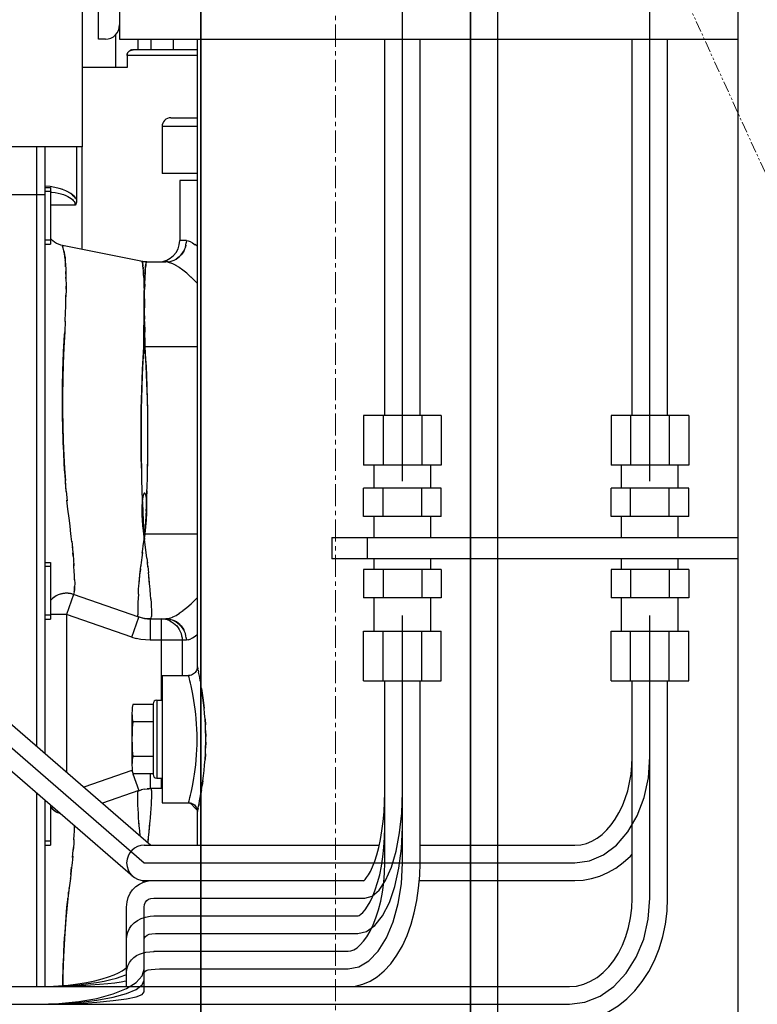
# Model space of a CAD drawing. Extents: x -23792 to 9597, y 0 to 34767.
# Drawn here: x -4909 to -4701, y 16556 to 16834 of the extents above; entities that cross this region are included whole.
import ezdxf

# ---------------------------------------------------------------- set-up
doc = ezdxf.new("R2010")
doc.units = 0
doc.header["$LTSCALE"] = 5
doc.linetypes.add('CENTER', pattern=[2, 1.25, -0.25, 0.25, -0.25])
doc.linetypes.add('PHANTOM', pattern=[2.5, 1.25, -0.25, 0.25, -0.25, 0.25, -0.25])
doc.layers.get('Defpoints').update_dxf_attribs({"color": 251, "linetype": 'CONTINUOUS'})
for name, color, linetype, lineweight in [('CENT001', 213, 'CENTER', 18), ('LINE002', 4, 'CONTINUOUS', 35), ('LINE003', 3, 'CONTINUOUS', 53), ('PHAN001', 1, 'PHANTOM', 18)]:
    doc.layers.add(name, color=color, linetype=linetype, lineweight=lineweight)

# ---------------------------------------------------------------- blocks, each defined once
blk = doc.blocks.new('A$C4F531919')
at = {"layer": 'Defpoints'}
for p, q in [((-184, 183), (-184, 1158)), ((-252, 103), (-252, 1108)), ((-369.5, 560.5), (-369.5, 985.5)), ((-365, 591), (-365, 955)), ((-279, 466), (-279, 721)), ((-209, 466), (-209, 720)), ((-359, 641.5), (-359, 591)), ((-363, 591), (-365, 591)), ((-360.13, 592.24), (-360.13, 583)), ((-359, 591), (-184, 591)), ((-353.86, 591), (-353.86, 588)), ((-350.14, 591), (-350.14, 588)), ((-343.87, 591), (-343.87, 588)), ((-337, 413.5), (-337, 591)), ((-284, 484.5), (-284, 591)), ((-274, 484.5), (-274, 591)), ((-214, 484.5), (-214, 591)), ((-204, 484.5), (-204, 591)), ((-355.39, 587.98), (-355.11, 588)), ((-337, 588), (-355.11, 588)), ((-337, 586.4), (-356.89, 586.4)), ((-356.89, 586.4), (-356.89, 583)), ((-356.83, 586.81), (-356.88, 586.6)), ((-356.64, 587.22), (-356.49, 587.41)), ((-356.89, 583), (-369.5, 583)), ((-344.5, 568.75), (-337, 568.75)), ((-337, 566.25), (-347, 566.25)), ((-347, 566.25), (-347, 553)), ((-369.5, 560.5), (-519.5, 560.5)), ((-382.5, 560.5), (-382.5, 391.05)), ((-380, 388.88), (-380, 560.5)), ((-371.18, 560.5), (-371.18, 545.64)), ((-369.68, 560.5), (-369.68, 531.54)), ((-337, 553), (-347, 553)), ((-378.6, 549.29), (-380, 549.45)), ((-380, 549.03), (-378.5, 549.03)), ((-377.27, 549.06), (-378.61, 549.29)), ((-378.5, 549.03), (-378.5, 533.03)), ((-376.11, 548.78), (-377.29, 549.06)), ((-375.09, 548.46), (-376.13, 548.79)), ((-337, 551), (-342, 551)), ((-342, 551), (-342, 534)), ((-380, 547), (-402, 547)), ((-378.5, 547.95), (-380, 547.95)), ((-378.5, 547.76), (-378.18, 547.73)), ((-378.2, 547.73), (-377.21, 547.59)), ((-377.23, 547.59), (-376.34, 547.42)), ((-376.35, 547.42), (-375.56, 547.23)), ((-375.57, 547.23), (-374.85, 547.01)), ((-374.2, 548.1), (-375.11, 548.47)), ((-374.86, 547.02), (-374.2, 546.78)), ((-374.21, 546.78), (-373.63, 546.52)), ((-373.63, 546.52), (-373.12, 546.24)), ((-373.13, 546.24), (-372.7, 545.95)), ((-372.71, 545.96), (-372.36, 545.67)), ((-371.51, 544), (-378.5, 544)), ((-372.36, 545.67), (-372.08, 545.38)), ((-372.08, 545.39), (-371.86, 545.09)), ((-371.86, 545.1), (-371.7, 544.8)), ((-371.7, 544.81), (-371.59, 544.52)), ((-371.53, 544.25), (-371.59, 544.52)), ((-371.53, 544.25), (-371.51, 544)), ((-371.4, 544.29), (-371.51, 544)), ((-371.3, 544.6), (-371.4, 544.29)), ((-371.23, 544.93), (-371.3, 544.6)), ((-371.19, 545.28), (-371.23, 544.93)), ((-371.18, 545.64), (-371.19, 545.28)), ((-378.5, 534.12), (-380, 534.12)), ((-380, 533.03), (-378.5, 533.03)), ((-352.97, 528.19), (-375.18, 532.64)), ((-375.17, 532.62), (-375.18, 532.64)), ((-375.18, 532.64), (-375.17, 532.62)), ((-375.17, 532.62), (-375.14, 532.49)), ((-375.17, 532.62), (-375.17, 532.62)), ((-375.14, 532.49), (-375.07, 532.21)), ((-374.99, 531.9), (-375.11, 532.39)), ((-374.89, 531.54), (-375, 531.95)), ((-340.09, 534), (-342, 534)), ((-340.23, 532.72), (-340.13, 533.37)), ((-340.09, 534), (-340.13, 533.37)), ((-340.09, 534), (-339.58, 533.93)), ((-339.59, 533.93), (-339.01, 533.72)), ((-339.02, 533.72), (-338.36, 533.36)), ((-338.37, 533.37), (-337.64, 532.86)), ((-337, 532.32), (-337.66, 532.87)), ((-374.77, 531.11), (-374.89, 531.54)), ((-374.74, 531), (-374.74, 531.02)), ((-374.73, 530.98), (-374.74, 531)), ((-374.73, 530.96), (-374.73, 530.98)), ((-374.72, 530.94), (-374.73, 530.96)), ((-352.42, 528.1), (-352.97, 528.19)), ((-352.22, 528.04), (-352.69, 528.1)), ((-352.41, 527.05), (-352.38, 526.79)), ((-352.34, 526.47), (-352.31, 526.06)), ((-351.77, 528.01), (-352.22, 528.04)), ((-351.32, 528), (-351.77, 528.01)), ((-351.39, 528), (-351.32, 528)), ((-351.32, 528), (-351.39, 527.95)), ((-351.32, 528), (-345.9, 528)), ((-345.3, 528.03), (-345.9, 528)), ((-345.32, 527.94), (-345.9, 528)), ((-345.32, 527.94), (-344.65, 527.76)), ((-345.3, 528.03), (-344.7, 528.13)), ((-344.7, 528.13), (-344.11, 528.29)), ((-344.13, 528.29), (-343.54, 528.52)), ((-343.57, 528.51), (-343, 528.8)), ((-342.09, 526.39), (-343.05, 527)), ((-341.07, 525.65), (-342.11, 526.41)), ((-374.18, 524.52), (-374.2, 525.28)), ((-374.15, 522.86), (-374.17, 523.71)), ((-351.81, 523.87), (-351.86, 522.76)), ((-339.97, 524.76), (-341.1, 525.67)), ((-338.8, 523.71), (-340.01, 524.8)), ((-337.58, 522.52), (-338.87, 523.77)), ((-374.15, 522), (-374.15, 519.95)), ((-374.15, 520.26), (-374.15, 521.13)), ((-352.17, 523.56), (-352.13, 522.18)), ((-352.14, 522.44), (-352.1, 521.01)), ((-352.11, 521.21), (-352.09, 519.79)), ((-351.88, 521.66), (-351.91, 520.21)), ((-351.89, 521.52), (-351.85, 522.84)), ((-337.67, 522.6), (-337, 521.89)), ((-374.22, 515.87), (-374.17, 518.14)), ((-374.19, 517.11), (-374.17, 518.6)), ((-374.15, 520.26), (-374.17, 518.14)), ((-352.06, 516.94), (-352.09, 519.88)), ((-351.94, 518.86), (-351.91, 520.35)), ((-351.94, 517.37), (-351.94, 518.91)), ((-374.31, 512.92), (-374.21, 516.11)), ((-352.06, 513.17), (-352.06, 517.46)), ((-352.06, 516.44), (-352.06, 515.51)), ((-351.94, 517.52), (-351.95, 515.76)), ((-351.95, 516.21), (-351.95, 514.97)), ((-351.95, 514.16), (-351.95, 515.76)), ((-374.37, 511.12), (-374.28, 513.8)), ((-352.07, 512.5), (-352.08, 511.3)), ((-352.07, 512.03), (-352.06, 513.75)), ((-351.94, 512.76), (-351.94, 511.79)), ((-374.37, 511.19), (-374.51, 508.19)), ((-351.93, 511.1), (-351.89, 508.1)), ((-374.6, 506.77), (-374.57, 507.19)), ((-374.57, 507.19), (-374.54, 507.67)), ((-374.54, 507.67), (-374.52, 507.87)), ((-374.51, 508.13), (-374.51, 508.19)), ((-374.51, 508.04), (-374.51, 508.13)), ((-352.1, 509.01), (-352.11, 508.04)), ((-351.87, 506.48), (-351.9, 508.53)), ((-374.76, 504.08), (-374.67, 505.7)), ((-374.67, 505.7), (-374.63, 506.36)), ((-374.63, 506.36), (-374.6, 506.77)), ((-351.87, 506.56), (-351.83, 504.04)), ((-351.83, 504.3), (-351.82, 504)), ((-374.93, 500.54), (-374.88, 501.63)), ((-374.88, 501.63), (-374.83, 502.72)), ((-374.83, 502.72), (-374.76, 504.08)), ((-352.51, 497.56), (-352.18, 503.98)), ((-352.18, 503.98), (-352.4, 499.81)), ((-352.18, 504.03), (-352.18, 504.02)), ((-352.18, 504.02), (-352.18, 504.03)), ((-352.18, 504.02), (-352.18, 503.99)), ((-351.82, 504), (-352.18, 503.98)), ((-352.18, 503.98), (-352.18, 503.99)), ((-351.6, 499.87), (-351.83, 504.04)), ((-337, 504), (-351.82, 504)), ((-375.02, 497.65), (-374.97, 499.3)), ((-374.97, 499.3), (-374.93, 500.54)), ((-375.11, 493.98), (-375.07, 495.95)), ((-375.07, 495.95), (-375.02, 497.65)), ((-498.73, 491.78), (-350.13, 363)), ((-502, 488), (-352, 358)), ((-268.03, 484.5), (-289.97, 484.5)), ((-289.97, 484.5), (-289.97, 470.5)), ((-284.48, 484.5), (-284.48, 470.5)), ((-273.52, 484.5), (-273.52, 470.5)), ((-268.03, 484.5), (-268.03, 470.5)), ((-198.03, 484.5), (-219.97, 484.5)), ((-219.97, 484.5), (-219.97, 470.5)), ((-214.48, 484.5), (-214.48, 470.5)), ((-203.52, 484.5), (-203.52, 470.5)), ((-198.03, 484.5), (-198.03, 470.5)), ((-351.07, 476.18), (-351.09, 474.23)), ((-351.1, 472.46), (-351.16, 469.19)), ((-351.13, 470.88), (-351.15, 469.46)), ((-374.43, 467.66), (-374.54, 469.24)), ((-351.15, 469.46), (-351.21, 466.67)), ((-268.03, 470.5), (-289.97, 470.5)), ((-287, 464), (-287, 470.5)), ((-271, 464), (-271, 470.5)), ((-198.03, 470.5), (-219.97, 470.5)), ((-217, 464), (-217, 470.5)), ((-201, 464), (-201, 470.5)), ((-374.33, 466.24), (-374.43, 467.66)), ((-374.09, 463.13), (-374.33, 466.24)), ((-374.2, 464.45), (-374.29, 465.6)), ((-352.77, 466.6), (-352.67, 463.18)), ((-351.25, 465.23), (-351.35, 462.13)), ((-351.2, 467.08), (-351.28, 464.31)), ((-374.09, 463.04), (-374.2, 464.45)), ((-374.09, 463.13), (-373.86, 460.45)), ((-352.68, 463.66), (-352.57, 460.31)), ((-351.31, 463.27), (-351.37, 461.41)), ((-268.03, 464), (-289.97, 464)), ((-289.97, 456), (-289.97, 464)), ((-284.48, 456), (-284.48, 464)), ((-273.52, 456), (-273.52, 464)), ((-268.03, 456), (-268.03, 464)), ((-198.03, 464), (-219.97, 464)), ((-219.97, 456), (-219.97, 464)), ((-214.48, 456), (-214.48, 464)), ((-203.52, 456), (-203.52, 464)), ((-198.03, 456), (-198.03, 464)), ((-478, 460.58), (-355.27, 354.22)), ((-373.63, 458.08), (-373.87, 460.59)), ((-352.6, 461.2), (-352.46, 457.67)), ((-351.42, 460.13), (-351.53, 457.49)), ((-351.35, 462.13), (-351.46, 459.11)), ((-351.29, 459.85), (-351.3, 460.04)), ((-351.28, 459.67), (-351.29, 459.85)), ((-351.28, 459.48), (-351.28, 459.67)), ((-373.29, 455.49), (-373.63, 458.09)), ((-352.68, 458.67), (-352.69, 458.45)), ((-352.69, 458.45), (-352.69, 458.23)), ((-352.69, 458.23), (-352.69, 458)), ((-352.69, 458), (-352.69, 457.78)), ((-352.69, 457.78), (-352.69, 457.55)), ((-352.69, 457.55), (-352.69, 457.32)), ((-352.69, 457.32), (-352.69, 457.08)), ((-352.69, 457.08), (-352.69, 456.85)), ((-352.69, 456.85), (-352.68, 456.61)), ((-352.67, 458.88), (-352.68, 458.67)), ((-352.66, 459.3), (-352.67, 459.09)), ((-352.67, 459.09), (-352.67, 458.88)), ((-352.65, 459.51), (-352.66, 459.3)), ((-352.5, 458.51), (-352.35, 455.26)), ((-351.5, 458.29), (-351.61, 455.68)), ((-351.31, 456.54), (-351.3, 456.78)), ((-351.3, 456.78), (-351.29, 457)), ((-351.29, 457), (-351.28, 457.21)), ((-351.27, 459.3), (-351.28, 459.48)), ((-351.28, 457.42), (-351.27, 457.61)), ((-351.28, 457.21), (-351.28, 457.42)), ((-351.27, 459.12), (-351.27, 459.3)), ((-351.26, 458.93), (-351.27, 459.12)), ((-351.27, 458), (-351.26, 458.19)), ((-351.27, 457.81), (-351.27, 458)), ((-351.27, 457.61), (-351.27, 457.81)), ((-351.26, 458.75), (-351.26, 458.93)), ((-351.26, 458.56), (-351.26, 458.75)), ((-351.26, 458.38), (-351.26, 458.56)), ((-351.26, 458.19), (-351.26, 458.38)), ((-373, 453.21), (-373.3, 455.61)), ((-352.68, 456.61), (-352.67, 456.36)), ((-352.67, 456.36), (-352.67, 456.11)), ((-352.67, 456.11), (-352.66, 455.85)), ((-352.66, 455.85), (-352.65, 455.59)), ((-352.65, 455.59), (-352.63, 455.33)), ((-352.63, 455.33), (-352.62, 455.06)), ((-352.62, 455.06), (-352.6, 454.78)), ((-352.6, 454.78), (-352.59, 454.49)), ((-352.59, 454.49), (-352.56, 454.17)), ((-352.56, 454.17), (-352.54, 453.8)), ((-352.41, 456.58), (-352.24, 453.05)), ((-351.65, 455.04), (-351.77, 452.59)), ((-351.57, 456.6), (-351.7, 453.96)), ((-351.39, 455.24), (-351.36, 455.64)), ((-351.36, 455.64), (-351.34, 455.98)), ((-351.34, 455.98), (-351.32, 456.28)), ((-351.32, 456.28), (-351.31, 456.54)), ((-268.03, 456), (-289.97, 456)), ((-287, 450), (-287, 456)), ((-271, 450), (-271, 456)), ((-198.03, 456), (-219.97, 456)), ((-217, 450), (-217, 456)), ((-201, 450), (-201, 456)), ((-352.27, 453.56), (-352.14, 451.04)), ((-352.25, 451.23), (-352.2, 450.89)), ((-351.79, 452.25), (-351.86, 451)), ((-351.72, 453.6), (-351.84, 451.42)), ((-351.72, 451.72), (-351.66, 452.27)), ((-351.66, 452.27), (-351.61, 452.74)), ((-351.61, 452.74), (-351.56, 453.25)), ((-351.56, 453.25), (-351.5, 453.85)), ((-372.51, 448.81), (-372.76, 451.09)), ((-372.53, 449.02), (-372.34, 447.06)), ((-352.31, 447.67), (-352.13, 448.94)), ((-352.14, 451.09), (-352.14, 451.05)), ((-352.14, 451.05), (-352.13, 451.02)), ((-352.13, 451.02), (-352.14, 451.04)), ((-352.14, 448.84), (-352.04, 449.52)), ((-352.13, 451.02), (-351.86, 451)), ((-352.06, 450.37), (-352.13, 451.02)), ((-352.08, 449.3), (-352.08, 449.29)), ((-352.07, 449.32), (-352.06, 449.41)), ((-352.07, 449.35), (-352.07, 449.34)), ((-352.04, 450.18), (-352.06, 450.37)), ((-352.02, 449.67), (-352.06, 449.44)), ((-352.05, 449.49), (-352.06, 449.41)), ((-352.06, 449.42), (-352.05, 449.44)), ((-352.06, 449.39), (-352.06, 449.42)), ((-352.04, 449.63), (-352.05, 449.55)), ((-352.05, 449.55), (-352.05, 449.51)), ((-352.05, 449.51), (-352.05, 449.49)), ((-352.03, 450.01), (-352.04, 450.18)), ((-352.04, 449.52), (-352, 449.75)), ((-352.04, 449.74), (-352.04, 449.65)), ((-352.04, 449.65), (-352.04, 449.63)), ((-352, 450), (-352.03, 450.01)), ((-352.01, 449.69), (-352.03, 449.79)), ((-351.98, 449.83), (-352.02, 449.67)), ((-352.01, 449.68), (-352.01, 449.69)), ((-352, 449.64), (-352.01, 449.68)), ((-351.97, 450.17), (-352, 450)), ((-352, 449.75), (-352, 450)), ((-352, 449.75), (-351.97, 449.75)), ((-352, 449.68), (-352, 449.49)), ((-351.99, 449.62), (-352, 449.64)), ((-352, 449.49), (-352, 449.48)), ((-351.98, 449.57), (-351.99, 449.62)), ((-351.97, 449.82), (-351.98, 449.83)), ((-351.97, 449.56), (-351.98, 449.57)), ((-351.96, 449.69), (-351.97, 449.82)), ((-351.97, 449.75), (-351.95, 449.53)), ((-351.97, 449.53), (-351.97, 449.56)), ((-351.96, 449.95), (-351.94, 450.05)), ((-351.95, 449.54), (-351.96, 449.69)), ((-351.96, 449.46), (-351.96, 449.48)), ((-351.27, 444.16), (-351.95, 449.54)), ((-337, 451), (-351.86, 451)), ((-299, 450), (-184, 450)), ((-299, 450), (-299, 444)), ((-289, 450), (-289, 444)), ((-372.13, 444.78), (-372.22, 445.74)), ((-352.56, 445.8), (-352.74, 444.36)), ((-352.59, 445.59), (-352.45, 446.62)), ((-352.46, 446.54), (-352.28, 447.88)), ((-380, 442.97), (-378.5, 442.97)), ((-378.5, 442.97), (-378.5, 426.97)), ((-372.05, 443.74), (-371.93, 442.02)), ((-352.87, 443.26), (-353.02, 441.92)), ((-352.73, 444.41), (-352.91, 442.89)), ((-351.28, 444.21), (-351.11, 442.77)), ((-350.99, 441.68), (-351.14, 443.03)), ((-184, 444), (-299, 444)), ((-287, 441), (-287, 444)), ((-271, 441), (-271, 444)), ((-217, 441), (-217, 444)), ((-201, 441), (-201, 444)), ((-378.5, 441.88), (-380, 441.88)), ((-371.89, 441.52), (-371.97, 442.65)), ((-371.82, 440.36), (-371.93, 442.02)), ((-371.77, 439.2), (-371.84, 440.62)), ((-353.35, 438.51), (-353.21, 440.09)), ((-353.1, 441.16), (-353.18, 440.34)), ((-351.02, 441.93), (-350.81, 440.01)), ((-350.64, 438.3), (-350.82, 440.12)), ((-268.03, 441), (-289.97, 441)), ((-289.97, 441), (-289.97, 433)), ((-284.48, 441), (-284.48, 433)), ((-273.52, 441), (-273.52, 433)), ((-268.03, 441), (-268.03, 433)), ((-198.03, 441), (-219.97, 441)), ((-219.97, 441), (-219.97, 433)), ((-214.48, 441), (-214.48, 433)), ((-203.52, 441), (-203.52, 433)), ((-198.03, 441), (-198.03, 433)), ((-371.73, 438.09), (-371.77, 439.32)), ((-371.73, 438.12), (-371.7, 437.02)), ((-353.52, 436.39), (-353.41, 437.83)), ((-353.44, 437.49), (-353.31, 439)), ((-350.54, 437.28), (-350.7, 438.93)), ((-350.44, 436.18), (-350.59, 437.77)), ((-371.84, 434.63), (-372.03, 433.94)), ((-371.75, 435.22), (-371.84, 434.63)), ((-371.84, 434.63), (-371.78, 434.98)), ((-353.68, 434.02), (-353.6, 435.31)), ((-353.61, 435.23), (-353.51, 436.6)), ((-350.35, 435.01), (-350.47, 436.53)), ((-350.25, 433.81), (-350.36, 435.23)), ((-373.87, 434.27), (-374, 434.27)), ((-373.52, 434.25), (-374, 434.27)), ((-372.03, 433.94), (-374, 428.29)), ((-373.02, 434.19), (-373.52, 434.25)), ((-372.52, 434.08), (-373.02, 434.19)), ((-372.03, 433.94), (-372.51, 434.08)), ((-353.59, 427.55), (-372.03, 433.94)), ((-353.79, 431.78), (-353.83, 430.71)), ((-353.74, 432.88), (-353.8, 431.69)), ((-353.68, 434.04), (-353.75, 432.8)), ((-350.17, 432.64), (-350.26, 433.92)), ((-350.17, 432.66), (-350.1, 431.5)), ((-338.79, 431.3), (-337.56, 432.51)), ((-337.57, 432.5), (-337, 433.11)), ((-268.03, 433), (-289.97, 433)), ((-287, 423.5), (-287, 433)), ((-271, 423.5), (-271, 433)), ((-198.03, 433), (-219.97, 433)), ((-217, 423.5), (-217, 433)), ((-201, 423.5), (-201, 433)), ((-353.85, 429.9), (-353.86, 429.13)), ((-353.86, 429.15), (-353.85, 428.55)), ((-353.83, 430.78), (-353.85, 429.86)), ((-350.1, 431.53), (-350.04, 430.46)), ((-350.05, 430.5), (-350.01, 429.55)), ((-350.01, 429.58), (-349.99, 428.78)), ((-342.1, 428.6), (-341.03, 429.37)), ((-341.07, 429.35), (-339.94, 430.27)), ((-339.96, 430.24), (-338.77, 431.31)), ((-378.5, 428.05), (-380, 428.05)), ((-380, 426.97), (-378.5, 426.97)), ((-374, 428.29), (-378.5, 428.29)), ((-355.56, 421.88), (-374, 428.29)), ((-374, 428.29), (-374, 383.68)), ((-355.56, 421.88), (-353.59, 427.55)), ((-353.85, 428.56), (-353.83, 428.12)), ((-350.32, 427), (-351.02, 427.02)), ((-350.32, 427), (-345.9, 427)), ((-350.32, 427), (-350.32, 421)), ((-350.07, 427.07), (-350.14, 427)), ((-349.98, 428.16), (-350, 427.65)), ((-349.99, 428.8), (-349.98, 428.15)), ((-346.62, 426.97), (-347.24, 427)), ((-347.24, 427), (-347.24, 404)), ((-346, 426.87), (-346.62, 426.97)), ((-345.41, 426.71), (-346, 426.87)), ((-345.31, 427.06), (-345.9, 427)), ((-345.9, 427), (-345.3, 426.97)), ((-344.83, 426.48), (-345.41, 426.71)), ((-344.63, 427.25), (-345.31, 427.06)), ((-344.66, 426.86), (-345.29, 426.97)), ((-344.65, 427.24), (-343.87, 427.57)), ((-343.89, 427.56), (-343.01, 428.02)), ((-343.04, 428.01), (-342.06, 428.63)), ((-279, 358), (-279, 428)), ((-209, 348), (-209, 428)), ((-340.59, 423.41), (-340.87, 424)), ((-340.37, 422.84), (-340.6, 423.44)), ((-289.97, 423.5), (-268.03, 423.5)), ((-289.97, 409.5), (-289.97, 423.5)), ((-284.48, 409.5), (-284.48, 423.5)), ((-273.52, 409.5), (-273.52, 423.5)), ((-268.03, 409.5), (-268.03, 423.5)), ((-219.97, 423.5), (-198.03, 423.5)), ((-219.97, 409.5), (-219.97, 423.5)), ((-214.48, 409.5), (-214.48, 423.5)), ((-203.52, 409.5), (-203.52, 423.5)), ((-198.03, 409.5), (-198.03, 423.5)), ((-355.56, 421.88), (-354.28, 421.5)), ((-340.09, 421), (-350.32, 421)), ((-341.34, 421.63), (-341.31, 421)), ((-341.31, 421), (-341.31, 411)), ((-340.22, 422.24), (-340.38, 422.85)), ((-340.13, 421.62), (-340.22, 422.25)), ((-340.13, 421.63), (-340.09, 421)), ((-339.58, 421.07), (-340.09, 421)), ((-339.59, 421.07), (-339.01, 421.28)), ((-339.01, 421.28), (-338.36, 421.63)), ((-338.37, 421.63), (-337.64, 422.14)), ((-337.65, 422.13), (-337, 422.68)), ((-337, 413.5), (-336.87, 412.92)), ((-336.77, 412.47), (-336.87, 412.91)), ((-336.77, 412.47), (-336.65, 411.9)), ((-347, 411), (-339.5, 411)), ((-347, 411), (-347, 375)), ((-336.17, 409.47), (-335.98, 408.43)), ((-289.97, 409.5), (-268.03, 409.5)), ((-284, 358), (-284, 409.5)), ((-274, 358), (-274, 409.5)), ((-219.97, 409.5), (-198.03, 409.5)), ((-214, 348), (-214, 409.5)), ((-204, 348), (-204, 409.5)), ((-335.79, 407.28), (-335.98, 408.43)), ((-348.5, 404), (-347, 404)), ((-348.5, 404), (-348.5, 382)), ((-349.5, 402.81), (-355.27, 402.81)), ((-349.5, 403), (-349.5, 383)), ((-337.61, 401.45), (-337.79, 402.74)), ((-355.5, 400.36), (-355.5, 385.64)), ((-334.82, 398.69), (-334.73, 397.08)), ((-349.5, 397.91), (-355.27, 397.91)), ((-337.08, 391.48), (-337.06, 392.94)), ((-334.67, 395.44), (-334.64, 393.78)), ((-337.13, 390.02), (-337.08, 391.48)), ((-334.64, 392.12), (-334.67, 390.47)), ((-349.5, 388.09), (-355.27, 388.09)), ((-334.94, 385.63), (-334.82, 387.22)), ((-334.73, 388.84), (-334.82, 387.22)), ((-335.09, 384.09), (-334.94, 385.64)), ((-355.56, 384.12), (-369.08, 379.42)), ((-355.56, 384.12), (-355.41, 384.16)), ((-355.56, 384.12), (-355.29, 383.36)), ((-349.5, 383.19), (-355.27, 383.19)), ((-355.23, 383.19), (-353.59, 378.45)), ((-350.32, 383.19), (-350.32, 379)), ((-348.5, 382), (-347, 382)), ((-347.24, 382), (-347.24, 379)), ((-335.25, 382.61), (-335.09, 384.1)), ((-351.97, 378.83), (-352.87, 378.62)), ((-351.98, 378.86), (-352.79, 378.69)), ((-351.98, 378.83), (-351.06, 378.96)), ((-350.32, 379), (-351.15, 378.97)), ((-350.14, 379), (-351.06, 378.96)), ((-350.96, 378.98), (-350.32, 379)), ((-347, 379), (-350.32, 379)), ((-350.14, 379), (-350.07, 378.93)), ((-335.42, 381.22), (-335.61, 379.89)), ((-382.5, 377.82), (-382.5, 323)), ((-353.59, 378.45), (-363.86, 374.89)), ((-353.86, 376.85), (-353.85, 377.46)), ((-353.85, 376.13), (-353.86, 376.89)), ((-353.85, 377.44), (-353.83, 377.89)), ((-353.83, 375.27), (-353.85, 376.16)), ((-353.83, 377.88), (-353.8, 378.18)), ((-353.8, 378.18), (-353.75, 378.32)), ((-353.75, 378.32), (-352.87, 378.62)), ((-353.75, 378.32), (-353.75, 378.33)), ((-353.75, 378.33), (-353.74, 378.33)), ((-353.74, 378.33), (-353.67, 378.39)), ((-353.74, 378.33), (-353.74, 378.33)), ((-353.74, 378.33), (-353.74, 378.33)), ((-353.67, 378.39), (-353.66, 378.4)), ((-353.67, 378.39), (-353.66, 378.39)), ((-353.66, 378.39), (-353.63, 378.42)), ((-353.64, 378.42), (-353.61, 378.43)), ((-353.63, 378.42), (-353.59, 378.45)), ((-353.59, 378.45), (-352.79, 378.69)), ((-350.01, 376.43), (-350.05, 375.51)), ((-349.99, 377.2), (-350.01, 376.41)), ((-350, 378.35), (-349.98, 377.84)), ((-349.98, 377.85), (-349.99, 377.19)), ((-336.18, 376.48), (-336.35, 375.56)), ((-335.8, 378.65), (-335.99, 377.52)), ((-380, 323.02), (-380, 375.65)), ((-378.5, 374.35), (-378.5, 363.03)), ((-353.79, 374.28), (-353.83, 375.31)), ((-353.74, 373.16), (-353.8, 374.33)), ((-353.68, 371.94), (-353.75, 373.25)), ((-350.17, 373.37), (-350.26, 372.08)), ((-350.1, 374.51), (-350.17, 373.34)), ((-350.04, 375.54), (-350.1, 374.49)), ((-347, 375), (-339.5, 375)), ((-339.5, 375), (-339.36, 375.53)), ((-339.5, 375), (-339.5, 375)), ((-338.8, 374.71), (-339.08, 374.96)), ((-337.58, 373.52), (-338.87, 374.77)), ((-337.67, 373.6), (-337.04, 372.93)), ((-336.78, 373.5), (-336.94, 372.75)), ((-336.78, 373.5), (-336.66, 374.07)), ((-336.51, 374.75), (-336.66, 374.07)), ((-353.6, 370.66), (-353.69, 372.12)), ((-353.51, 369.38), (-353.62, 370.95)), ((-350.34, 371.01), (-350.47, 369.5)), ((-350.25, 372.19), (-350.36, 370.78)), ((-336.94, 372.75), (-337, 372.5)), ((-337, 363), (-337, 372.5)), ((-371.77, 366.84), (-371.72, 368.2)), ((-371.73, 367.95), (-371.71, 368.47)), ((-371.71, 368.47), (-371.72, 368.2)), ((-353.46, 368.73), (-353.54, 369.8)), ((-353.37, 367.71), (-353.51, 369.38)), ((-353.29, 366.77), (-353.41, 368.14)), ((-350.64, 367.72), (-350.82, 365.89)), ((-350.54, 368.75), (-350.7, 367.09)), ((-350.44, 369.85), (-350.59, 368.26)), ((-371.89, 364.54), (-371.81, 365.93)), ((-371.82, 365.69), (-371.75, 367.13)), ((-353.21, 365.88), (-353.31, 366.97)), ((-350.91, 365), (-351.05, 363.79)), ((-350.81, 366), (-350.99, 364.33)), ((-378.5, 364.12), (-380, 364.12)), ((-380, 363.03), (-378.5, 363.03)), ((-372.12, 361.35), (-372.04, 362.35)), ((-371.96, 363.42), (-372.1, 361.59)), ((-371.89, 364.61), (-371.98, 363.17)), ((-352, 363), (-285.55, 363)), ((-274, 363), (-230.21, 363)), ((-372.25, 359.89), (-372.43, 358.01)), ((-372.28, 359.56), (-372.1, 361.59)), ((-372.77, 354.76), (-372.55, 356.79)), ((-372.42, 358.05), (-372.65, 355.91)), ((-352, 358), (-230.21, 358)), ((-373.24, 350.89), (-373.23, 350.94)), ((-373.23, 350.94), (-373.23, 350.99)), ((-372.93, 353.39), (-372.92, 353.46)), ((-372.92, 353.51), (-372.91, 353.56)), ((-372.92, 353.46), (-372.92, 353.51)), ((-372.91, 353.61), (-372.9, 353.63)), ((-372.91, 353.56), (-372.91, 353.61)), ((-352.42, 352.67), (-352.43, 352.43)), ((-352.39, 353.03), (-352.42, 352.67)), ((-352.24, 353.02), (-352.27, 352.51)), ((-352.24, 352.52), (-352.22, 353.02)), ((-352, 353), (-289.92, 353)), ((-351.75, 353), (-351.73, 352.66)), ((-351.53, 352.71), (-351.57, 353)), ((-274.22, 353), (-230.21, 353)), ((-373.49, 348.97), (-373.48, 349.02)), ((-373.47, 349.15), (-373.46, 349.2)), ((-373.47, 349.09), (-373.47, 349.15)), ((-373.46, 349.2), (-373.45, 349.25)), ((-373.45, 349.3), (-373.44, 349.35)), ((-373.45, 349.25), (-373.45, 349.3)), ((-373.44, 349.35), (-373.43, 349.4)), ((-373.43, 349.45), (-373.42, 349.5)), ((-373.43, 349.4), (-373.43, 349.45)), ((-373.41, 349.58), (-373.4, 349.63)), ((-373.4, 349.68), (-373.39, 349.73)), ((-373.4, 349.63), (-373.4, 349.68)), ((-373.39, 349.73), (-373.38, 349.78)), ((-373.38, 349.83), (-373.37, 349.88)), ((-373.38, 349.78), (-373.38, 349.83)), ((-373.26, 350.71), (-373.25, 350.77)), ((-373.25, 350.84), (-373.24, 350.89)), ((-373.99, 344.05), (-373.87, 345.46)), ((-373.87, 345.46), (-373.72, 347.01)), ((-373.72, 347.01), (-373.67, 347.49)), ((-373.67, 347.57), (-373.66, 347.63)), ((-373.67, 347.49), (-373.67, 347.57)), ((-373.65, 347.69), (-373.65, 347.73)), ((-373.64, 347.88), (-373.63, 347.92)), ((-373.63, 347.92), (-373.63, 347.93)), ((-357, 323), (-357, 345.5)), ((-352, 321.51), (-352, 345.5)), ((-349.33, 348), (-289.64, 348)), ((-374.23, 341.21), (-374.11, 342.64)), ((-374.11, 342.64), (-373.99, 344.05)), ((-350.37, 342.92), (-348.86, 343)), ((-349.33, 343), (-291.62, 343)), ((-374.43, 338.33), (-374.32, 339.93)), ((-374.32, 339.93), (-374.23, 341.21)), ((-374.54, 336.76), (-374.43, 338.33)), ((-348.86, 338), (-291.62, 338)), ((-374.76, 332.87), (-374.65, 334.97)), ((-374.65, 334.97), (-374.54, 336.76)), ((-349.22, 332.97), (-347.68, 333)), ((-348.86, 333), (-294.36, 333)), ((-347.68, 328), (-294.36, 328)), ((-392, 323), (-231.78, 323)), ((-396, 318), (-231.78, 318))]:
    blk.add_line(p, q, dxfattribs=at)
for points in [[(-355.38, 587.98), (-355.64, 587.93), (-355.89, 587.84), (-356.12, 587.72), (-356.32, 587.57), (-356.5, 587.41)], [(-356.12, 587.72), (-355.9, 587.83), (-355.66, 587.92), (-355.39, 587.98)], [(-356.89, 586.4), (-356.88, 586.61), (-356.83, 586.82), (-356.75, 587.03), (-356.63, 587.23)], [(-356.64, 587.22), (-356.75, 587.02), (-356.83, 586.81)], [(-371.44, 546.03), (-371.78, 546.45), (-372.23, 546.88), (-372.78, 547.3), (-373.43, 547.71), (-374.23, 548.11)], [(-373.47, 547.73), (-372.82, 547.33), (-372.27, 546.91), (-371.81, 546.48), (-371.45, 546.06), (-371.18, 545.64)], [(-375.18, 532.64), (-375.66, 532.75), (-376.27, 532.97), (-376.85, 533.24), (-377.4, 533.58), (-377.91, 533.97), (-378.37, 534.41), (-378.5, 534.56)], [(-343.04, 528.78), (-342.54, 529.11), (-342.07, 529.49), (-341.64, 529.92), (-341.26, 530.4), (-340.92, 530.92), (-340.63, 531.49), (-340.4, 532.09), (-340.23, 532.72)], [(-340.22, 532.75), (-340.38, 532.15), (-340.6, 531.56), (-340.87, 531), (-341.2, 530.47), (-341.59, 529.99), (-342.02, 529.54), (-342.49, 529.15), (-343, 528.8)], [(-374.74, 531.02), (-374.76, 531.08), (-374.77, 531.09), (-374.77, 531.11)], [(-374.77, 531.11), (-374.64, 530.61), (-374.53, 529.95), (-374.43, 529.15), (-374.35, 528.2), (-374.28, 527.13), (-374.22, 525.92)], [(-374.4, 528.79), (-374.42, 529.05), (-374.45, 529.27), (-374.47, 529.46), (-374.49, 529.62), (-374.51, 529.77), (-374.52, 529.9), (-374.54, 530.02), (-374.56, 530.12), (-374.57, 530.22), (-374.59, 530.31), (-374.6, 530.39), (-374.61, 530.46), (-374.63, 530.52), (-374.64, 530.58), (-374.65, 530.63), (-374.66, 530.67), (-374.67, 530.71), (-374.68, 530.75), (-374.68, 530.78), (-374.69, 530.81), (-374.7, 530.84), (-374.7, 530.86), (-374.71, 530.88), (-374.71, 530.9), (-374.72, 530.94)], [(-374.25, 526.63), (-374.28, 527.2), (-374.31, 527.7), (-374.34, 528.12), (-374.37, 528.48)], [(-352.67, 528.09), (-352.94, 528.18), (-352.97, 528.19)], [(-352.67, 528.09), (-352.66, 528.09), (-352.65, 528.08), (-352.64, 528.07), (-352.63, 528.06), (-352.62, 528.04), (-352.61, 528.02), (-352.59, 527.99), (-352.58, 527.95), (-352.56, 527.9), (-352.54, 527.84), (-352.52, 527.77), (-352.5, 527.68), (-352.48, 527.57), (-352.46, 527.43), (-352.43, 527.26)], [(-352.27, 525.47), (-352.32, 526.24), (-352.39, 526.88), (-352.45, 527.39), (-352.52, 527.77), (-352.6, 528), (-352.67, 528.09)], [(-351.32, 528.01), (-351.72, 528.03), (-352.42, 528.1)], [(-351.72, 525.69), (-351.66, 526.44), (-351.62, 526.8), (-351.59, 527.09), (-351.55, 527.31), (-351.52, 527.48), (-351.5, 527.62), (-351.47, 527.73), (-351.45, 527.81), (-351.43, 527.87), (-351.41, 527.92), (-351.39, 527.95)], [(-351.39, 527.95), (-351.46, 527.78), (-351.53, 527.47), (-351.6, 527.01), (-351.66, 526.42)], [(-351.39, 527.95), (-351.37, 527.98), (-351.35, 527.99), (-351.33, 528), (-351.32, 528)], [(-343.04, 526.99), (-343.89, 527.44), (-344.65, 527.76)], [(-374.23, 525.99), (-374.18, 524.59), (-374.16, 523.15), (-374.15, 521.6)], [(-352.17, 523.56), (-352.22, 524.57), (-352.27, 525.54)], [(-352.24, 524.91), (-352.2, 524.13), (-352.16, 523.23)], [(-351.72, 525.69), (-351.77, 524.84), (-351.81, 523.85)], [(-351.78, 524.71), (-351.74, 525.41), (-351.69, 525.99)], [(-351.93, 510.91), (-351.94, 512.59), (-351.95, 514.97)], [(-352.18, 504.03), (-352.11, 508.31), (-352.07, 512.03)], [(-374.51, 508.19), (-374.78, 503.68), (-374.97, 499.21), (-375.09, 494.77), (-375.15, 490.35), (-375.14, 485.97), (-375.06, 481.62), (-374.94, 477.34), (-374.76, 473.26), (-374.55, 469.51), (-374.33, 466.14)], [(-351.82, 504), (-351.55, 498.63), (-351.35, 493.72), (-351.21, 489.23), (-351.13, 485.13), (-351.08, 481.38), (-351.07, 477.95)], [(-352.4, 499.81), (-352.57, 496.02), (-352.7, 492.55), (-352.79, 489.37), (-352.85, 486.46), (-352.88, 483.8), (-352.9, 481.35), (-352.91, 479.1), (-352.91, 477.03), (-352.9, 475.13), (-352.89, 473.39), (-352.87, 471.79), (-352.84, 470.32), (-352.76, 466.29)], [(-351.6, 499.87), (-351.43, 496.02), (-351.3, 492.45), (-351.21, 489.14), (-351.14, 486.08), (-351.1, 483.27), (-351.08, 480.69)], [(-352.83, 469.66), (-352.89, 473.31), (-352.91, 477.29), (-352.9, 481.65), (-352.85, 486.44), (-352.72, 491.73), (-352.51, 497.56)], [(-374.54, 469.24), (-374.64, 471.02), (-374.7, 472.01), (-374.75, 473.08), (-374.81, 474.25), (-374.87, 475.53), (-374.92, 476.94), (-374.98, 478.48), (-375.03, 480.16), (-375.07, 481.93), (-375.11, 483.73), (-375.13, 485.52), (-375.14, 487.24), (-375.15, 488.85), (-375.15, 490.31), (-375.14, 491.64), (-375.12, 492.86), (-375.11, 493.98)], [(-351.07, 478.33), (-351.08, 474.8), (-351.11, 471.9)], [(-351.3, 460.04), (-351.31, 460.13), (-351.31, 460.22), (-351.32, 460.31), (-351.33, 460.4), (-351.33, 460.49), (-351.34, 460.58), (-351.35, 460.67), (-351.36, 460.76), (-351.37, 460.85), (-351.38, 460.93), (-351.39, 461.02), (-351.4, 461.11), (-351.41, 461.19), (-351.42, 461.27), (-351.43, 461.36), (-351.45, 461.44), (-351.46, 461.52), (-351.48, 461.6), (-351.49, 461.68), (-351.51, 461.76), (-351.52, 461.83), (-351.54, 461.91), (-351.56, 461.98), (-351.58, 462.05), (-351.6, 462.12), (-351.63, 462.18), (-351.65, 462.25), (-351.67, 462.3), (-351.7, 462.36), (-351.73, 462.41), (-351.76, 462.46), (-351.8, 462.5), (-351.83, 462.53), (-351.87, 462.56), (-351.92, 462.57), (-351.96, 462.56), (-352, 462.55), (-352.04, 462.52), (-352.08, 462.48), (-352.11, 462.44), (-352.14, 462.4), (-352.16, 462.35), (-352.19, 462.3), (-352.21, 462.25), (-352.23, 462.19), (-352.25, 462.14), (-352.27, 462.08), (-352.29, 462.02), (-352.31, 461.96), (-352.33, 461.89), (-352.35, 461.82), (-352.37, 461.75), (-352.38, 461.68), (-352.4, 461.6), (-352.42, 461.53), (-352.43, 461.45), (-352.45, 461.37), (-352.46, 461.29), (-352.47, 461.21)], [(-352.47, 461.21), (-352.49, 461.12), (-352.5, 461.04), (-352.51, 460.95), (-352.52, 460.86), (-352.54, 460.77), (-352.55, 460.68), (-352.56, 460.59), (-352.57, 460.5), (-352.58, 460.4), (-352.59, 460.31), (-352.6, 460.21), (-352.6, 460.11), (-352.61, 460.02), (-352.62, 459.92), (-352.63, 459.82), (-352.63, 459.72), (-352.65, 459.51)], [(-351.5, 453.85), (-351.47, 454.18), (-351.44, 454.49), (-351.42, 454.76), (-351.39, 455.24)], [(-372.69, 450.53), (-372.75, 451.04), (-373.01, 453.28)], [(-352.54, 453.8), (-352.52, 453.57), (-352.49, 453.27), (-352.46, 452.92), (-352.41, 452.53), (-352.36, 452.08), (-352.3, 451.62), (-352.25, 451.23)], [(-351.84, 450.74), (-351.81, 451.03), (-351.72, 451.72)], [(-352.2, 450.89), (-352.15, 450.61), (-352.11, 450.37)], [(-352.07, 449.34), (-352.07, 449.34), (-352.07, 449.32), (-352.08, 449.31), (-352.08, 449.3)], [(-352.03, 449.79), (-352.03, 449.8), (-352.04, 449.8)], [(-352.04, 449.8), (-352.04, 449.8), (-352.04, 449.78), (-352.04, 449.76), (-352.04, 449.74)], [(-351.86, 451), (-351.94, 450.35), (-351.97, 450.17)], [(-351.94, 449.46), (-351.94, 449.46), (-351.95, 449.47), (-351.95, 449.49), (-351.95, 449.49), (-351.96, 449.51), (-351.96, 449.52), (-351.97, 449.53)], [(-351.96, 449.6), (-351.96, 449.58), (-351.95, 449.56), (-351.95, 449.55), (-351.95, 449.53), (-351.95, 449.52), (-351.94, 449.51), (-351.94, 449.5), (-351.94, 449.49), (-351.94, 449.48)], [(-351.94, 450.05), (-351.92, 450.2), (-351.88, 450.42), (-351.84, 450.74)], [(-351.94, 449.48), (-351.94, 449.47), (-351.94, 449.46)], [(-372.37, 447.42), (-372.17, 445.23), (-372.04, 443.56)], [(-353.27, 439.46), (-353.11, 441.11), (-353.01, 442.04)], [(-371.78, 434.98), (-371.73, 435.5), (-371.71, 436.2)], [(-371.7, 437.07), (-371.71, 436.05), (-371.75, 435.22)], [(-374, 434.27), (-374.6, 434.24), (-375.19, 434.15), (-375.77, 434), (-376.35, 433.79), (-376.91, 433.52), (-377.44, 433.19), (-377.94, 432.8), (-378.39, 432.36), (-378.5, 432.23)], [(-374, 434.27), (-374.12, 434.27), (-374.23, 434.26), (-374.33, 434.26), (-374.43, 434.25), (-374.53, 434.24), (-374.64, 434.23), (-374.76, 434.22), (-374.9, 434.2), (-375.05, 434.18), (-375.22, 434.14), (-375.4, 434.1), (-375.61, 434.05), (-375.83, 433.98), (-376.07, 433.9), (-376.33, 433.8), (-376.6, 433.68), (-376.9, 433.53), (-377.22, 433.34), (-377.57, 433.1), (-377.94, 432.8), (-378.32, 432.43), (-378.5, 432.23)], [(-373.43, 434.24), (-373.54, 434.25), (-373.65, 434.26), (-373.76, 434.26), (-373.87, 434.27)], [(-372.49, 434.08), (-372.69, 434.12), (-372.87, 434.16), (-373.03, 434.19), (-373.18, 434.21), (-373.31, 434.23), (-373.43, 434.24)], [(-372.03, 433.94), (-372.27, 434.01), (-372.49, 434.08)], [(-353.75, 427.68), (-353.8, 427.82), (-353.83, 428.12)], [(-353.75, 427.68), (-352.87, 427.38), (-351.98, 427.17), (-351.06, 427.04), (-350.14, 427)], [(-353.74, 427.67), (-353.74, 427.67), (-353.75, 427.67), (-353.75, 427.68)], [(-353.59, 427.55), (-353.63, 427.58), (-353.68, 427.62), (-353.74, 427.67)], [(-351.02, 427.02), (-351.15, 427.03), (-351.98, 427.14), (-352.79, 427.31), (-353.59, 427.55)], [(-350.32, 427), (-350.47, 427), (-350.74, 427.01), (-351.02, 427.02)], [(-350.07, 427.07), (-350.03, 427.29), (-350, 427.65)], [(-344.83, 426.48), (-344.27, 426.2), (-343.75, 425.85), (-343.27, 425.46), (-342.83, 425.01), (-342.44, 424.53), (-342.1, 424), (-341.82, 423.44), (-341.6, 422.85), (-341.44, 422.25), (-341.34, 421.63)], [(-344.7, 426.87), (-344.11, 426.71), (-343.54, 426.48), (-343, 426.2), (-342.49, 425.85), (-342.02, 425.46), (-341.59, 425.02), (-341.2, 424.53), (-340.87, 424)], [(-340.85, 423.96), (-341.17, 424.48), (-341.54, 424.96), (-341.96, 425.4), (-342.42, 425.8), (-342.93, 426.15), (-343.47, 426.45), (-344.06, 426.69), (-344.66, 426.86)], [(-350.32, 421), (-351.65, 421.06), (-352.97, 421.22), (-354.28, 421.5)], [(-337, 413.5), (-337.01, 413.34), (-337.05, 413.02), (-337.13, 412.7), (-337.25, 412.4), (-337.42, 412.12), (-337.62, 411.86), (-337.85, 411.62), (-338.11, 411.43), (-338.39, 411.26), (-338.69, 411.13), (-339, 411.05), (-339.33, 411.01), (-339.5, 411)], [(-339.25, 410.02), (-339.35, 410.44), (-339.43, 410.75), (-339.5, 411)], [(-338.58, 407.17), (-338.77, 408.05), (-338.95, 408.82), (-339.11, 409.48), (-339.25, 410.02)], [(-336.17, 409.47), (-336.34, 410.4), (-336.51, 411.21), (-336.65, 411.9)], [(-337.78, 402.74), (-337.98, 403.96), (-338.18, 405.11), (-338.38, 406.19), (-338.58, 407.17)], [(-335.79, 407.28), (-335.6, 406.02), (-335.41, 404.69), (-335.23, 403.27), (-335.08, 401.8)], [(-337.79, 402.74), (-337.98, 403.96), (-338.18, 405.12), (-338.38, 406.19)], [(-334.73, 397.07), (-334.82, 398.68), (-334.94, 400.27), (-335.08, 401.81), (-335.24, 403.28), (-335.41, 404.69), (-335.6, 406.03)], [(-355.27, 402.81), (-355.4, 401.94), (-355.48, 401.13), (-355.5, 400.36)], [(-337.21, 397.3), (-337.31, 398.71), (-337.45, 400.1), (-337.61, 401.45)], [(-355.5, 400.36), (-355.48, 399.6), (-355.4, 398.78), (-355.27, 397.91)], [(-337.06, 392.94), (-337.08, 394.4), (-337.13, 395.87), (-337.21, 397.31), (-337.31, 398.72), (-337.45, 400.1)], [(-355.27, 397.91), (-355.4, 396.17), (-355.48, 394.53), (-355.5, 393)], [(-334.64, 393.78), (-334.67, 395.44), (-334.73, 397.08)], [(-355.5, 393), (-355.48, 391.46), (-355.4, 389.82), (-355.27, 388.09)], [(-334.67, 390.46), (-334.64, 392.11), (-334.64, 393.78)], [(-337.62, 384.43), (-337.46, 385.77), (-337.32, 387.15), (-337.21, 388.58), (-337.13, 390.03)], [(-334.83, 387.21), (-334.73, 388.82), (-334.67, 390.47)], [(-355.27, 388.09), (-355.4, 387.22), (-355.48, 386.4), (-355.5, 385.64)], [(-230.21, 358), (-226.09, 358.57), (-222.13, 360.26), (-218.47, 363.01), (-215.21, 366.79), (-212.59, 371.31), (-210.63, 376.47), (-209.42, 382.07), (-209, 388)], [(-230.21, 363), (-228.55, 363.14), (-226.95, 363.53), (-225.42, 364.17), (-223.95, 365.02), (-222.55, 366.07), (-221.22, 367.32), (-219.98, 368.76), (-218.82, 370.38), (-217.75, 372.17), (-216.8, 374.11), (-215.97, 376.19), (-215.28, 378.4), (-214.73, 380.71), (-214.32, 383.1), (-214.08, 385.53), (-214, 388)], [(-355.5, 385.64), (-355.48, 384.87), (-355.4, 384.06), (-355.27, 383.19)], [(-338, 381.92), (-337.8, 383.14), (-337.62, 384.43)], [(-339.36, 375.53), (-339.25, 375.94), (-339.12, 376.48), (-338.97, 377.12), (-338.79, 377.88), (-338.6, 378.74), (-338.4, 379.71), (-338.2, 380.77), (-338, 381.92), (-337.8, 383.14)], [(-335.61, 379.88), (-335.42, 381.21), (-335.25, 382.62)], [(-351.98, 378.86), (-351.15, 378.97), (-350.96, 378.98)], [(-350.96, 378.98), (-350.71, 378.99), (-350.45, 379), (-350.32, 379)], [(-350.07, 378.93), (-350.03, 378.71), (-350, 378.35)], [(-335.99, 377.51), (-335.8, 378.64), (-335.61, 379.89)], [(-336.36, 375.55), (-336.18, 376.47), (-335.99, 377.52)], [(-290.01, 352.93), (-290.01, 352.94), (-289.86, 353.04), (-289.55, 353.33), (-289.12, 353.83), (-288.61, 354.59), (-288.03, 355.61), (-287.43, 356.92), (-286.82, 358.49), (-286.23, 360.32), (-285.68, 362.38), (-285.19, 364.65), (-284.78, 367.1), (-284.44, 369.7), (-284.2, 372.4), (-284.05, 375.18), (-284, 378)], [(-289.64, 348), (-287.57, 348.57), (-285.58, 350.26), (-283.75, 353.01), (-282.12, 356.79), (-280.8, 361.31), (-279.82, 366.47), (-279.21, 372.07), (-279, 378)], [(-378.5, 373.76), (-378.09, 373.34), (-377.61, 372.93), (-377.08, 372.58), (-376.51, 372.28), (-375.91, 372.05), (-375.81, 372.02)], [(-378.5, 373.76), (-378.39, 373.64), (-378.02, 373.27), (-377.65, 372.97), (-377.31, 372.72), (-376.99, 372.53), (-376.7, 372.37), (-376.43, 372.24), (-376.18, 372.14), (-375.95, 372.06), (-375.8, 372.01)], [(-339.5, 375), (-339.33, 374.99), (-339, 374.95), (-338.69, 374.87), (-338.39, 374.74), (-338.11, 374.57), (-337.85, 374.38), (-337.62, 374.14), (-337.42, 373.88), (-337.25, 373.6), (-337.13, 373.3), (-337.05, 372.98), (-337.01, 372.66), (-337, 372.5)], [(-336.66, 374.06), (-336.52, 374.74), (-336.35, 375.56)], [(-291.62, 338), (-289.17, 338.57), (-286.81, 340.26), (-284.63, 343.01), (-282.7, 346.79), (-281.13, 351.31), (-279.97, 356.47), (-279.25, 362.07), (-279, 368)], [(-291.62, 343), (-291.49, 343.02), (-291.19, 343.15), (-290.74, 343.45), (-290.18, 343.96), (-289.53, 344.72), (-288.83, 345.73), (-288.1, 347.01), (-287.38, 348.56), (-286.67, 350.36), (-286.02, 352.41), (-285.43, 354.66), (-284.93, 357.1), (-284.53, 359.69), (-284.24, 362.4), (-284.06, 365.18), (-284, 368)], [(-353.18, 365.64), (-353.21, 365.89), (-353.29, 366.77)], [(-230.21, 353), (-227.85, 353.14), (-225.5, 353.56), (-223.17, 354.27), (-220.88, 355.25), (-218.67, 356.53), (-216.53, 358.08), (-214.5, 359.9), (-214, 360.45)], [(-294.36, 328), (-291.37, 328.57), (-288.51, 330.26), (-285.86, 333.01), (-283.5, 336.79), (-281.6, 341.31), (-280.18, 346.47), (-279.3, 352.07), (-279, 358)], [(-294.36, 333), (-293.55, 333.11), (-292.71, 333.45), (-291.84, 334), (-290.94, 334.79), (-290.01, 335.82), (-289.08, 337.11), (-288.16, 338.65), (-287.29, 340.45), (-286.49, 342.48), (-285.77, 344.72), (-285.15, 347.14), (-284.66, 349.72), (-284.29, 352.41), (-284.07, 355.19), (-284, 358)], [(-294.36, 323), (-292.29, 323.17), (-290.22, 323.67), (-288.16, 324.54), (-286.13, 325.79), (-284.15, 327.44), (-282.27, 329.49), (-280.55, 331.88), (-279.02, 334.57), (-277.68, 337.5), (-276.56, 340.63), (-275.64, 343.91), (-274.92, 347.32), (-274.41, 350.83), (-274.1, 354.4), (-274, 358)], [(-372.65, 355.91), (-372.91, 353.55), (-373.24, 350.9), (-373.63, 347.92)], [(-357, 345.5), (-356.88, 346.95), (-356.55, 348.24), (-356.02, 349.39), (-355.31, 350.41), (-354.44, 351.28), (-353.4, 352), (-352.22, 352.53), (-350.86, 352.88), (-349.33, 353)], [(-373.48, 349.02), (-373.48, 349.04), (-373.47, 349.09)], [(-373.42, 349.5), (-373.42, 349.53), (-373.41, 349.58)], [(-373.25, 350.77), (-373.25, 350.79), (-373.25, 350.84)], [(-373.63, 347.92), (-374.16, 342.07), (-374.55, 336.6), (-374.82, 331.45), (-375.01, 326.54), (-375.08, 323.3)], [(-373.66, 347.63), (-373.66, 347.68), (-373.65, 347.69)], [(-373.65, 347.73), (-373.64, 347.87), (-373.64, 347.88)], [(-373.63, 347.97), (-373.62, 347.99), (-373.62, 348.04)], [(-373.63, 347.93), (-373.63, 347.94), (-373.63, 347.97)], [(-352, 345.5), (-351.93, 346.24), (-351.71, 346.85), (-351.33, 347.36), (-350.82, 347.71), (-350.15, 347.93), (-349.33, 348)], [(-231.78, 318), (-227.36, 318.57), (-223.1, 320.26), (-219.18, 323.01), (-215.67, 326.79), (-212.85, 331.31), (-210.75, 336.47), (-209.45, 342.07), (-209, 348)], [(-231.78, 323), (-229.72, 323.17), (-227.71, 323.68), (-225.79, 324.5), (-223.96, 325.6), (-222.25, 326.97), (-220.66, 328.58), (-219.2, 330.43), (-217.89, 332.5), (-216.74, 334.76), (-215.78, 337.19), (-215.01, 339.76), (-214.45, 342.45), (-214.11, 345.2), (-214, 348)], [(-231.78, 313), (-228.94, 313.18), (-226.11, 313.73), (-223.33, 314.64), (-220.63, 315.92), (-218.02, 317.56), (-215.57, 319.53), (-213.28, 321.84), (-211.19, 324.44), (-209.34, 327.31), (-207.74, 330.4), (-206.41, 333.69), (-205.36, 337.14), (-204.61, 340.69), (-204.15, 344.33), (-204, 348)], [(-357, 336.29), (-356.91, 337.38), (-356.64, 338.42), (-356.21, 339.4), (-355.6, 340.29), (-354.85, 341.08), (-353.95, 341.75), (-352.9, 342.29), (-351.7, 342.68), (-350.37, 342.92)], [(-352, 336.29), (-351.91, 336.8), (-351.65, 337.22), (-351.22, 337.55), (-350.6, 337.8), (-349.83, 337.95), (-348.86, 338)], [(-375.09, 323.3), (-375.08, 323.87), (-375.03, 325.65), (-374.98, 327.36), (-374.93, 328.93), (-374.87, 330.37), (-374.81, 331.68), (-374.76, 332.87)], [(-357, 327.01), (-356.91, 327.98), (-356.65, 328.92), (-356.23, 329.8), (-355.66, 330.58), (-354.98, 331.24), (-354.22, 331.77), (-353.39, 332.19), (-352.5, 332.5), (-351.55, 332.72), (-350.48, 332.87), (-349.22, 332.97)], [(-349.27, 332.98), (-349.31, 332.97), (-349.19, 332.99), (-348.86, 333)], [(-382, 323), (-379.12, 323.05), (-376.27, 323.19), (-373.51, 323.43), (-370.85, 323.76), (-368.35, 324.17), (-366.04, 324.65), (-363.95, 325.18), (-362.11, 325.75), (-360.54, 326.34), (-359.26, 326.92), (-358.28, 327.46), (-357.58, 327.94), (-357.14, 328.3), (-357, 328.45)], [(-382, 318), (-376.17, 318.19), (-370.57, 318.75), (-365.4, 319.67), (-360.79, 320.92), (-357.07, 322.43), (-354.3, 324.15), (-352.59, 326.01), (-352, 327.98)], [(-382, 323), (-379.03, 323.04), (-376.1, 323.14), (-373.25, 323.31), (-370.51, 323.55), (-367.93, 323.84), (-365.54, 324.19), (-363.37, 324.57), (-361.46, 324.99), (-359.83, 325.42), (-358.52, 325.84), (-357.52, 326.22), (-357, 326.47)], [(-352, 327.01), (-351.88, 327.31), (-351.52, 327.55), (-350.92, 327.74), (-350.08, 327.88), (-348.98, 327.97), (-347.68, 328)], [(-382, 318), (-376.17, 318.13), (-370.57, 318.52), (-365.4, 319.15), (-360.79, 320.01), (-357.07, 321.05), (-354.3, 322.23), (-352.59, 323.51), (-352, 324.87)], [(-382, 323), (-378.88, 323.02), (-375.79, 323.08), (-372.79, 323.17), (-369.9, 323.3), (-367.18, 323.47), (-364.64, 323.66), (-362.34, 323.88), (-360.3, 324.12), (-358.57, 324.37), (-357.21, 324.61), (-357, 324.66)], [(-382, 318), (-376.17, 318.07), (-370.57, 318.26), (-365.4, 318.59), (-360.79, 319.03), (-357.07, 319.56), (-354.3, 320.16), (-352.59, 320.81), (-352, 321.51)]]:
    blk.add_lwpolyline(points, dxfattribs=at)
for centre, radius, start, end in [((-363, 595), 4, 270, 0), ((-344.5, 566.25), 2.5, 90, 180), ((-348, 534), 6, 270, 0), ((-348.5, 403), 1, 90, 180), ((-348.5, 383), 1, 180, 270), ((-352, 358), 5, 90, 270)]:
    blk.add_arc(centre, radius, start, end, dxfattribs=at)
blk = doc.blocks.new('A$C79DB47AD')
at = {"layer": 'CENT001'}
blk.add_line((5352.01, 2848.87), (5352.01, 5124.83), dxfattribs=at)
at = {"layer": 'LINE002'}
for p, q in [((5313.86, 2848.87), (5313.86, 5058)), ((5390.16, 2848.87), (5390.16, 5058))]:
    blk.add_line(p, q, dxfattribs=at)

msp = doc.modelspace()

# ---------------------------------------------------------------- linework, layer by layer
at = {"layer": 'PHAN001', "ltscale": 0.5}
msp.add_line((-5166.2217, 17817.985), (-4492.2217, 16337.985), dxfattribs=at)

# ---------------------------------------------------------------- block references
at = {"layer": 'Defpoints', "ltscale": 0.5}
msp.add_blockref('A$C4F531919', (-4522.2217, 16237.985), dxfattribs=at)
at = {"layer": 'LINE003', "ltscale": 0.5}
msp.add_blockref('A$C79DB47AD', (-10172.1445, 13487.985), dxfattribs=at)

doc.saveas('drawing.dxf')
